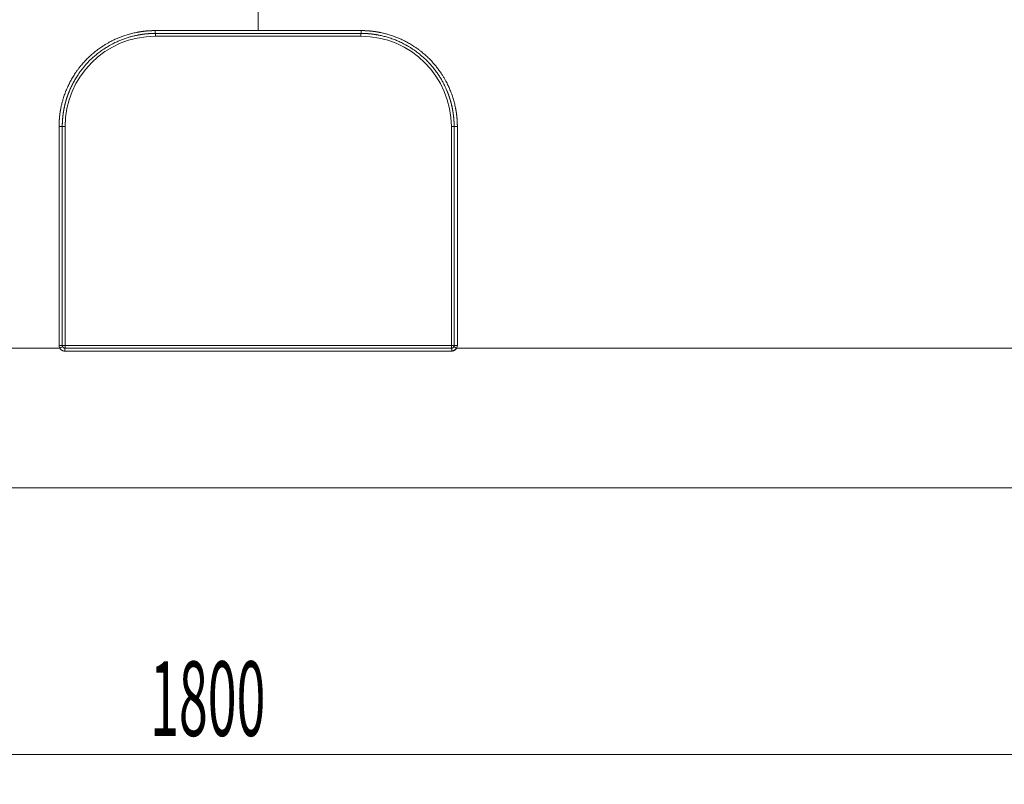
# Model space of a CAD drawing. Units: millimetres. Extents: x 0 to 594, y 0 to 420.
# Drawn here: x 408 to 441, y 252 to 278 of the extents above; entities that cross this region are included whole.
import ezdxf

# ---------------------------------------------------------------- set-up
doc = ezdxf.new("R2010")
doc.units = ezdxf.units.MM
doc.layers.add('1', color=7, linetype='Continuous', true_color=0xffffff)
doc.styles.add('Arial Unicode MS', font='Arial')
doc.dimstyles.get("Standard").update_dxf_attribs({"dimtxt": 0.18, "dimasz": 0.18, "dimexe": 0.18, "dimexo": 0.0625, "dimgap": 0.09, "dimtad": 0, "dimtih": 1, "dimtoh": 1, "dimdec": 4, "dimzin": 0, "dimdsep": 46, "dimtxsty": 'Standard', "dimcen": 0.09, "dimadec": 0, "dimazin": 0, "dimtfac": 1, "dimtdec": 4, "dimtofl": 0, "dimtmove": 0, "dimatfit": 3, "dimfxl": 1, "dimtolj": 1, "dimtzin": 0, "dimarcsym": 0})

# ---------------------------------------------------------------- blocks, each defined once
blk = doc.blocks.new('_U2')
at = {"layer": '1', "color": 1, "lineweight": 13}
for p, q in [((360.125, 289.858), (360.125, 252.241)), ((472.625, 289.858), (472.625, 252.241)), ((360.125, 253.241), (472.625, 253.241))]:
    blk.add_line(p, q, dxfattribs=at)
at = {"layer": '1', "color": 1, "lineweight": 18}
for points in [[(360.125, 253.241), (363.125, 254.045), (363.125, 252.437)], [(472.625, 253.241), (469.625, 252.437), (469.625, 254.045)]]:
    blk.add_solid(points, dxfattribs=at)
at = {"layer": '1', "color": 7, "linetype": 'Continuous', "lineweight": 13, "insert": (412.748, 253.864), "char_height": 2.5, "attachment_point": 7, "line_spacing_factor": 1.047437, "style": 'Arial Unicode MS'}
blk.add_mtext('\\fArial|b0|i0;\\W0.5108;1800', dxfattribs=at)

msp = doc.modelspace()

# ---------------------------------------------------------------- linework, layer by layer
at = {"layer": '1', "color": 7, "linetype": 'Continuous', "lineweight": 13}
for p, q in [((416.375, 277.517), (416.375, 278.248)), ((412.928, 277.329), (412.928, 277.423)), ((419.822, 277.329), (412.928, 277.329)), ((419.822, 277.329), (419.822, 277.423)), ((409.803, 274.298), (409.695, 274.298)), ((409.695, 266.959), (409.695, 274.298)), ((409.803, 274.298), (409.897, 274.298)), ((409.897, 274.298), (409.897, 266.959)), ((422.853, 266.959), (422.853, 274.298)), ((422.947, 274.298), (422.853, 274.298)), ((422.947, 274.298), (423.055, 274.298)), ((423.055, 274.298), (423.055, 266.959)), ((409.803, 266.959), (409.695, 266.959)), ((409.803, 266.959), (409.897, 266.959)), ((409.897, 266.959), (422.853, 266.959)), ((409.897, 266.865), (409.897, 266.959)), ((422.947, 266.959), (422.853, 266.959)), ((422.853, 266.865), (422.853, 266.959)), ((422.947, 266.959), (423.055, 266.959))]:
    msp.add_line(p, q, dxfattribs=at)
at = {"layer": '1', "color": 3, "linetype": 'Continuous', "lineweight": 18}
for p, q in [((409.803, 274.298), (409.803, 266.959)), ((422.947, 266.959), (422.947, 274.298))]:
    msp.add_line(p, q, dxfattribs=at)
at = {"layer": '1', "color": 7, "linetype": 'Continuous', "lineweight": 13}
for centre, start, end in [((412.928, 274.298), 90, 180), ((419.822, 274.298), 360, 90)]:
    msp.add_arc(centre, 3.031, start, end, dxfattribs=at)
msp.add_ellipse((409.735, 266.865), major_axis=(-0.0812, -0.0469), ratio=0.077541, start_param=3.141593, end_param=4.845896, dxfattribs=at)
for points, knots in [([(409.695, 274.298), (409.695, 274.3), (409.695, 274.305), (409.695, 274.311), (409.695, 274.318), (409.695, 274.325), (409.695, 274.331), (409.695, 274.338), (409.695, 274.344), (409.696, 274.351), (409.696, 274.358), (409.696, 274.364), (409.696, 274.371), (409.696, 274.377), (409.696, 274.384), (409.696, 274.391), (409.697, 274.397), (409.697, 274.404), (409.697, 274.41), (409.697, 274.417), (409.698, 274.424), (409.698, 274.43), (409.698, 274.437), (409.698, 274.443), (409.699, 274.45), (409.699, 274.456), (409.699, 274.463), (409.7, 274.47), (409.7, 274.476), (409.7, 274.483), (409.701, 274.489), (409.701, 274.496), (409.702, 274.503), (409.702, 274.509), (409.702, 274.516), (409.703, 274.522), (409.703, 274.529), (409.704, 274.535), (409.704, 274.542), (409.705, 274.549), (409.705, 274.555), (409.706, 274.562), (409.706, 274.568), (409.707, 274.575), (409.708, 274.581), (409.708, 274.588), (409.709, 274.594), (409.709, 274.601), (409.71, 274.608), (409.711, 274.614), (409.711, 274.621), (409.712, 274.627), (409.713, 274.634), (409.713, 274.64), (409.714, 274.647), (409.715, 274.653), (409.716, 274.66), (409.716, 274.667), (409.717, 274.673), (409.718, 274.68), (409.719, 274.686), (409.719, 274.693), (409.72, 274.699), (409.721, 274.706), (409.722, 274.712), (409.723, 274.719), (409.724, 274.725), (409.725, 274.732), (409.725, 274.738), (409.726, 274.745), (409.727, 274.751), (409.728, 274.758), (409.729, 274.764), (409.73, 274.771), (409.731, 274.777), (409.732, 274.784), (409.733, 274.791), (409.734, 274.797), (409.735, 274.804), (409.736, 274.81), (409.737, 274.817), (409.738, 274.823), (409.739, 274.83), (409.74, 274.836), (409.742, 274.843), (409.743, 274.849), (409.744, 274.856), (409.745, 274.862), (409.746, 274.869), (409.747, 274.875), (409.749, 274.882), (409.75, 274.888), (409.751, 274.895), (409.752, 274.901), (409.753, 274.908), (409.755, 274.914), (409.756, 274.921), (409.761, 274.946), (409.77, 274.989), (409.784, 275.051), (409.8, 275.112), (409.816, 275.173), (409.836, 275.239), (409.858, 275.31), (409.884, 275.385), (409.912, 275.459), (409.951, 275.557), (410.005, 275.678), (410.076, 275.818), (410.154, 275.955), (410.229, 276.074), (410.3, 276.175), (410.363, 276.26), (410.439, 276.356), (410.532, 276.462), (410.641, 276.577), (410.755, 276.685), (410.875, 276.788), (410.999, 276.885), (411.114, 276.965), (411.217, 277.032), (411.308, 277.086), (411.415, 277.146), (411.541, 277.209), (411.661, 277.262), (411.758, 277.301), (411.832, 277.328), (411.906, 277.354), (411.981, 277.378), (412.058, 277.4), (412.134, 277.42), (412.212, 277.438), (412.268, 277.45), (412.303, 277.457), (412.317, 277.46), (412.33, 277.462), (412.344, 277.465), (412.357, 277.467), (412.371, 277.47), (412.385, 277.472), (412.398, 277.474), (412.412, 277.477), (412.426, 277.479), (412.439, 277.481), (412.453, 277.483), (412.467, 277.485), (412.48, 277.487), (412.494, 277.489), (412.508, 277.49), (412.521, 277.492), (412.535, 277.494), (412.549, 277.495), (412.562, 277.497), (412.576, 277.498), (412.59, 277.5), (412.604, 277.501), (412.617, 277.503), (412.631, 277.504), (412.645, 277.505), (412.659, 277.506), (412.672, 277.507), (412.686, 277.508), (412.7, 277.509), (412.714, 277.51), (412.727, 277.511), (412.741, 277.512), (412.755, 277.513), (412.769, 277.513), (412.783, 277.514), (412.796, 277.514), (412.81, 277.515), (412.824, 277.515), (412.838, 277.516), (412.852, 277.516), (412.865, 277.516), (412.879, 277.517), (412.893, 277.517), (412.907, 277.517), (412.916, 277.517), (412.921, 277.517)], [0, 0, 0, 0, 0.001303, 0.002606, 0.003909, 0.005211, 0.006513, 0.007815, 0.009117, 0.010418, 0.01172, 0.013021, 0.014322, 0.015622, 0.016922, 0.018223, 0.019523, 0.020822, 0.022122, 0.023421, 0.024721, 0.02602, 0.027319, 0.028618, 0.029916, 0.031215, 0.032513, 0.033811, 0.035109, 0.036407, 0.037705, 0.039003, 0.040301, 0.041598, 0.042896, 0.044193, 0.04549, 0.046788, 0.048085, 0.049382, 0.050679, 0.051976, 0.053273, 0.05457, 0.055866, 0.057163, 0.05846, 0.059757, 0.061054, 0.06235, 0.063647, 0.064944, 0.066241, 0.067537, 0.068834, 0.070131, 0.071428, 0.072725, 0.074022, 0.075319, 0.076616, 0.077913, 0.07921, 0.080507, 0.081804, 0.083102, 0.084399, 0.085697, 0.086994, 0.088292, 0.08959, 0.090888, 0.092186, 0.093484, 0.094783, 0.096081, 0.09738, 0.098679, 0.099978, 0.101277, 0.102576, 0.103876, 0.105175, 0.106475, 0.107775, 0.109075, 0.110376, 0.111676, 0.112977, 0.114278, 0.115579, 0.116881, 0.118182, 0.119484, 0.120786, 0.122089, 0.123392, 0.124695, 0.137163, 0.149624, 0.162083, 0.174545, 0.187014, 0.202708, 0.218392, 0.234076, 0.249769, 0.280935, 0.312018, 0.343092, 0.374231, 0.395145, 0.416046, 0.436956, 0.468202, 0.499442, 0.530667, 0.561812, 0.592944, 0.624134, 0.645067, 0.665988, 0.686917, 0.718056, 0.749193, 0.764777, 0.780352, 0.795927, 0.811511, 0.827231, 0.842942, 0.858653, 0.874373, 0.877114, 0.879853, 0.882591, 0.885328, 0.888064, 0.8908, 0.893534, 0.896267, 0.899, 0.901732, 0.904463, 0.907194, 0.909924, 0.912653, 0.915382, 0.918111, 0.920839, 0.923567, 0.926294, 0.929022, 0.931749, 0.934476, 0.937202, 0.939929, 0.942656, 0.945382, 0.948109, 0.950836, 0.953563, 0.956291, 0.959018, 0.961746, 0.964475, 0.967204, 0.969933, 0.972663, 0.975393, 0.978124, 0.980856, 0.983588, 0.986321, 0.989055, 0.99179, 0.994526, 0.997262, 1, 1, 1, 1]), ([(419.822, 277.423), (419.822, 277.423), (419.823, 277.424), (419.824, 277.426), (419.824, 277.428), (419.825, 277.433), (419.826, 277.435), (419.827, 277.442), (419.827, 277.446), (419.828, 277.455), (419.828, 277.46), (419.829, 277.47), (419.829, 277.475), (419.829, 277.487), (419.829, 277.493), (419.829, 277.505), (419.83, 277.511), (419.83, 277.517)], [0, 0, 0, 0, 0.125, 0.125, 0.25, 0.25, 0.375, 0.375, 0.5, 0.5, 0.625, 0.625, 0.75, 0.75, 0.875, 0.875, 1, 1, 1, 1]), ([(419.83, 277.517), (419.832, 277.517), (419.837, 277.517), (419.844, 277.517), (419.852, 277.517), (419.859, 277.517), (419.867, 277.517), (419.874, 277.517), (419.882, 277.516), (419.889, 277.516), (419.897, 277.516), (419.904, 277.516), (419.911, 277.516), (419.919, 277.516), (419.926, 277.515), (419.934, 277.515), (419.941, 277.515), (419.949, 277.515), (419.956, 277.514), (419.964, 277.514), (419.971, 277.514), (419.978, 277.513), (419.986, 277.513), (419.993, 277.513), (420.001, 277.512), (420.008, 277.512), (420.015, 277.511), (420.023, 277.511), (420.03, 277.511), (420.038, 277.51), (420.045, 277.51), (420.053, 277.509), (420.06, 277.509), (420.067, 277.508), (420.075, 277.508), (420.082, 277.507), (420.09, 277.506), (420.097, 277.506), (420.104, 277.505), (420.112, 277.504), (420.119, 277.504), (420.127, 277.503), (420.134, 277.502), (420.141, 277.502), (420.149, 277.501), (420.156, 277.5), (420.164, 277.5), (420.171, 277.499), (420.178, 277.498), (420.186, 277.497), (420.193, 277.496), (420.2, 277.495), (420.208, 277.495), (420.215, 277.494), (420.223, 277.493), (420.23, 277.492), (420.237, 277.491), (420.245, 277.49), (420.252, 277.489), (420.259, 277.488), (420.267, 277.487), (420.274, 277.486), (420.281, 277.485), (420.289, 277.484), (420.296, 277.483), (420.304, 277.482), (420.311, 277.481), (420.318, 277.48), (420.326, 277.479), (420.333, 277.477), (420.34, 277.476), (420.348, 277.475), (420.355, 277.474), (420.362, 277.473), (420.37, 277.471), (420.377, 277.47), (420.384, 277.469), (420.392, 277.468), (420.399, 277.466), (420.406, 277.465), (420.414, 277.464), (420.421, 277.462), (420.428, 277.461), (420.436, 277.459), (420.443, 277.458), (420.45, 277.457), (420.476, 277.452), (420.519, 277.443), (420.581, 277.428), (420.642, 277.413), (420.703, 277.397), (420.769, 277.378), (420.839, 277.355), (420.915, 277.33), (420.989, 277.302), (421.087, 277.263), (421.207, 277.21), (421.348, 277.139), (421.485, 277.062), (421.604, 276.987), (421.705, 276.918), (421.79, 276.855), (421.886, 276.779), (421.993, 276.687), (422.1, 276.586), (422.195, 276.487), (422.279, 276.393), (422.359, 276.296), (422.436, 276.196), (422.504, 276.098), (422.566, 276.004), (422.621, 275.913), (422.681, 275.805), (422.744, 275.68), (422.798, 275.56), (422.837, 275.463), (422.865, 275.389), (422.891, 275.314), (422.915, 275.239), (422.937, 275.163), (422.957, 275.086), (422.976, 275.009), (422.988, 274.952), (422.995, 274.917), (422.998, 274.904), (423, 274.89), (423.003, 274.876), (423.005, 274.863), (423.008, 274.849), (423.01, 274.835), (423.012, 274.822), (423.014, 274.808), (423.017, 274.794), (423.019, 274.781), (423.021, 274.767), (423.023, 274.753), (423.025, 274.74), (423.027, 274.726), (423.028, 274.712), (423.03, 274.699), (423.032, 274.685), (423.034, 274.671), (423.035, 274.657), (423.037, 274.644), (423.038, 274.63), (423.039, 274.616), (423.041, 274.602), (423.042, 274.589), (423.043, 274.575), (423.044, 274.561), (423.046, 274.547), (423.047, 274.533), (423.048, 274.52), (423.049, 274.506), (423.049, 274.492), (423.05, 274.478), (423.051, 274.464), (423.052, 274.451), (423.052, 274.437), (423.053, 274.423), (423.053, 274.409), (423.054, 274.395), (423.054, 274.381), (423.054, 274.367), (423.055, 274.354), (423.055, 274.34), (423.055, 274.326), (423.055, 274.312), (423.055, 274.303), (423.055, 274.298)], [0, 0, 0, 0, 0.001474, 0.002947, 0.00442, 0.005893, 0.007365, 0.008837, 0.010309, 0.011781, 0.013252, 0.014724, 0.016195, 0.017665, 0.019136, 0.020606, 0.022076, 0.023546, 0.025016, 0.026486, 0.027955, 0.029425, 0.030894, 0.032363, 0.033832, 0.035301, 0.036769, 0.038238, 0.039706, 0.041175, 0.042643, 0.044111, 0.045579, 0.047048, 0.048516, 0.049984, 0.051451, 0.052919, 0.054387, 0.055855, 0.057323, 0.058791, 0.060259, 0.061726, 0.063194, 0.064662, 0.06613, 0.067598, 0.069066, 0.070534, 0.072002, 0.073471, 0.074939, 0.076407, 0.077876, 0.079344, 0.080813, 0.082282, 0.083751, 0.08522, 0.086689, 0.088158, 0.089628, 0.091098, 0.092568, 0.094038, 0.095508, 0.096978, 0.098449, 0.09992, 0.101391, 0.102862, 0.104334, 0.105805, 0.107277, 0.108749, 0.110222, 0.111695, 0.113168, 0.114641, 0.116115, 0.117589, 0.119063, 0.120538, 0.122012, 0.123488, 0.124963, 0.137444, 0.149922, 0.162401, 0.174886, 0.187381, 0.203094, 0.218803, 0.234518, 0.250247, 0.281409, 0.312518, 0.343643, 0.374851, 0.395748, 0.416645, 0.437563, 0.468834, 0.500129, 0.525055, 0.549937, 0.57481, 0.599711, 0.624677, 0.645595, 0.666512, 0.687447, 0.718555, 0.749679, 0.765221, 0.780756, 0.796295, 0.811848, 0.82752, 0.843185, 0.858854, 0.874535, 0.877271, 0.880005, 0.882739, 0.885471, 0.888202, 0.890933, 0.893662, 0.896391, 0.899119, 0.901846, 0.904573, 0.907299, 0.910025, 0.91275, 0.915474, 0.918198, 0.920922, 0.923646, 0.926369, 0.929092, 0.931815, 0.934538, 0.937261, 0.939984, 0.942707, 0.94543, 0.948154, 0.950877, 0.953601, 0.956325, 0.95905, 0.961775, 0.9645, 0.967226, 0.969953, 0.97268, 0.975408, 0.978137, 0.980866, 0.983597, 0.986328, 0.98906, 0.991794, 0.994528, 0.997263, 1, 1, 1, 1]), ([(409.883, 266.77), (409.883, 266.775), (409.883, 266.781), (409.883, 266.793), (409.884, 266.799), (409.884, 266.811), (409.885, 266.816), (409.886, 266.827), (409.886, 266.833), (409.888, 266.842), (409.888, 266.846), (409.89, 266.853), (409.891, 266.856), (409.893, 266.861), (409.894, 266.863), (409.895, 266.865), (409.896, 266.865), (409.897, 266.865)], [0, 0, 0, 0, 0.125, 0.125, 0.25, 0.25, 0.375, 0.375, 0.5, 0.5, 0.625, 0.625, 0.75, 0.75, 0.875, 0.875, 1, 1, 1, 1]), ([(423.03, 266.865), (423.03, 266.865), (423.029, 266.864), (423.028, 266.862), (423.027, 266.861), (423.027, 266.859), (423.026, 266.858), (423.025, 266.857), (423.024, 266.855), (423.023, 266.854), (423.022, 266.852), (423.021, 266.851), (423.02, 266.849), (423.019, 266.848), (423.018, 266.847), (423.017, 266.845), (423.016, 266.844), (423.015, 266.843), (423.014, 266.841), (423.013, 266.84), (423.012, 266.839), (423.011, 266.837), (423.01, 266.836), (423.008, 266.835), (423.007, 266.833), (423.006, 266.832), (423.005, 266.831), (423.004, 266.83), (423.003, 266.828), (423.001, 266.827), (422.998, 266.823), (422.991, 266.817), (422.982, 266.809), (422.972, 266.802), (422.961, 266.795), (422.951, 266.789), (422.939, 266.784), (422.928, 266.78), (422.919, 266.777), (422.913, 266.775), (422.91, 266.775), (422.906, 266.774), (422.903, 266.773), (422.9, 266.773), (422.897, 266.772), (422.893, 266.772), (422.89, 266.771), (422.887, 266.771), (422.884, 266.77), (422.88, 266.77), (422.877, 266.77), (422.874, 266.77), (422.871, 266.77), (422.868, 266.77), (422.867, 266.77)], [0, 0, 0, 0, 0.008668, 0.017326, 0.025975, 0.034616, 0.04325, 0.051877, 0.060497, 0.069113, 0.077723, 0.086329, 0.094932, 0.103532, 0.112129, 0.120726, 0.129322, 0.137917, 0.146513, 0.155111, 0.163711, 0.172313, 0.180919, 0.189528, 0.198143, 0.206763, 0.215389, 0.224021, 0.232662, 0.24131, 0.249967, 0.312669, 0.375102, 0.43753, 0.50022, 0.562877, 0.625277, 0.68769, 0.75039, 0.7671, 0.783779, 0.80043, 0.817059, 0.833671, 0.850271, 0.866865, 0.883458, 0.900054, 0.916659, 0.933278, 0.949917, 0.96658, 0.983273, 1, 1, 1, 1]), ([(422.867, 266.77), (422.136, 266.77), (421.404, 266.77), (419.206, 266.77), (417.74, 266.77), (414.81, 266.77), (413.347, 266.77), (411.218, 266.77), (410.55, 266.77), (409.883, 266.77)], [0, 0, 0, 0, 0.168651, 0.168651, 0.506924, 0.506924, 0.845197, 0.845197, 1, 1, 1, 1])]:
    msp.add_open_spline(points, degree=3, knots=knots, dxfattribs=at)
for points, weights, degree in [([(412.928, 277.423), (412.921, 277.423), (412.921, 277.517)], [1, 0.707106781187, 1], 2), ([(412.921, 277.517), (414.082, 277.517), (415.234, 277.517), (416.375, 277.517)], [0.942142525461, 0.96083561455, 0.980121439396, 1], 3), ([(416.375, 277.517), (417.516, 277.517), (418.668, 277.517), (419.83, 277.517)], [1, 0.980121439543, 0.960835614835, 0.942142525876], 3), ([(366.098, 266.865), (375.547, 266.865), (392.438, 266.865), (409.72, 266.865)], [0.52803350469, 0.579427032945, 0.70148497087, 0.894207318466], 3), ([(423.03, 266.865), (440.312, 266.865), (457.204, 266.865), (466.652, 266.865)], [0.894207318215, 0.701485074467, 0.57942716428, 0.528033587654], 3)]:
    msp.add_rational_spline(points, weights, degree=degree, dxfattribs=at)
at = {"layer": '1', "color": 3, "linetype": 'Continuous', "lineweight": 18}
for points, knots in [([(412.928, 277.423), (412.926, 277.423), (412.921, 277.423), (412.915, 277.423), (412.908, 277.423), (412.901, 277.423), (412.894, 277.423), (412.887, 277.423), (412.88, 277.423), (412.873, 277.423), (412.866, 277.422), (412.859, 277.422), (412.852, 277.422), (412.845, 277.422), (412.839, 277.422), (412.832, 277.422), (412.825, 277.421), (412.818, 277.421), (412.811, 277.421), (412.804, 277.421), (412.797, 277.42), (412.79, 277.42), (412.783, 277.42), (412.775, 277.419), (412.768, 277.419), (412.761, 277.419), (412.754, 277.418), (412.747, 277.418), (412.74, 277.417), (412.733, 277.417), (412.726, 277.416), (412.719, 277.416), (412.712, 277.416), (412.705, 277.415), (412.697, 277.415), (412.69, 277.414), (412.683, 277.413), (412.676, 277.413), (412.669, 277.412), (412.662, 277.412), (412.655, 277.411), (412.647, 277.41), (412.64, 277.41), (412.633, 277.409), (412.626, 277.408), (412.619, 277.408), (412.611, 277.407), (412.604, 277.406), (412.597, 277.405), (412.59, 277.405), (412.582, 277.404), (412.575, 277.403), (412.568, 277.402), (412.561, 277.401), (412.553, 277.4), (412.546, 277.4), (412.539, 277.399), (412.531, 277.398), (412.524, 277.397), (412.517, 277.396), (412.509, 277.395), (412.502, 277.394), (412.495, 277.393), (412.487, 277.392), (412.48, 277.391), (412.473, 277.39), (412.465, 277.389), (412.458, 277.387), (412.451, 277.386), (412.443, 277.385), (412.436, 277.384), (412.428, 277.383), (412.421, 277.382), (412.414, 277.38), (412.406, 277.379), (412.399, 277.378), (412.391, 277.377), (412.384, 277.375), (412.376, 277.374), (412.369, 277.373), (412.362, 277.371), (412.354, 277.37), (412.347, 277.368), (412.339, 277.367), (412.332, 277.366), (412.324, 277.364), (412.283, 277.356), (412.207, 277.339), (412.095, 277.311), (411.977, 277.276), (411.855, 277.234), (411.753, 277.194), (411.67, 277.159), (411.605, 277.129), (411.532, 277.094), (411.449, 277.051), (411.365, 277.004), (411.289, 276.959), (411.234, 276.924), (411.179, 276.888), (411.12, 276.847), (411.051, 276.796), (410.986, 276.746), (410.925, 276.697), (410.869, 276.649), (410.816, 276.601), (410.767, 276.555), (410.704, 276.494), (410.63, 276.417), (410.546, 276.321), (410.468, 276.226), (410.397, 276.131), (410.322, 276.024), (410.246, 275.904), (410.17, 275.769), (410.102, 275.634), (410.059, 275.538), (410.037, 275.483), (410.031, 275.47), (410.026, 275.456), (410.02, 275.442), (410.015, 275.428), (410.009, 275.414), (410.004, 275.4), (409.999, 275.386), (409.994, 275.372), (409.989, 275.358), (409.984, 275.344), (409.979, 275.33), (409.974, 275.316), (409.969, 275.302), (409.964, 275.288), (409.96, 275.274), (409.955, 275.26), (409.951, 275.246), (409.946, 275.232), (409.942, 275.218), (409.938, 275.204), (409.933, 275.19), (409.929, 275.176), (409.925, 275.162), (409.921, 275.148), (409.917, 275.133), (409.913, 275.119), (409.909, 275.105), (409.906, 275.091), (409.902, 275.077), (409.898, 275.063), (409.895, 275.049), (409.891, 275.034), (409.888, 275.02), (409.885, 275.006), (409.881, 274.992), (409.878, 274.978), (409.875, 274.963), (409.872, 274.949), (409.869, 274.935), (409.866, 274.921), (409.863, 274.907), (409.86, 274.892), (409.858, 274.878), (409.855, 274.864), (409.852, 274.85), (409.85, 274.836), (409.847, 274.821), (409.845, 274.807), (409.843, 274.793), (409.841, 274.779), (409.838, 274.765), (409.836, 274.75), (409.834, 274.736), (409.832, 274.722), (409.83, 274.708), (409.828, 274.693), (409.827, 274.679), (409.825, 274.665), (409.823, 274.651), (409.822, 274.637), (409.82, 274.623), (409.819, 274.608), (409.817, 274.594), (409.816, 274.58), (409.815, 274.566), (409.814, 274.552), (409.813, 274.537), (409.811, 274.523), (409.81, 274.509), (409.81, 274.495), (409.809, 274.481), (409.808, 274.467), (409.807, 274.453), (409.806, 274.439), (409.806, 274.425), (409.805, 274.41), (409.805, 274.396), (409.804, 274.382), (409.804, 274.368), (409.804, 274.354), (409.804, 274.34), (409.803, 274.326), (409.803, 274.312), (409.803, 274.303), (409.803, 274.298)], [0, 0, 0, 0, 0.001396, 0.002795, 0.004195, 0.005597, 0.007001, 0.008406, 0.009814, 0.011224, 0.012635, 0.014049, 0.015464, 0.016882, 0.018301, 0.019722, 0.021145, 0.02257, 0.023997, 0.025425, 0.026856, 0.028288, 0.029723, 0.031159, 0.032597, 0.034038, 0.03548, 0.036924, 0.038369, 0.039817, 0.041267, 0.042719, 0.044172, 0.045627, 0.047085, 0.048544, 0.050005, 0.051468, 0.052933, 0.0544, 0.055869, 0.057339, 0.058812, 0.060286, 0.061763, 0.063241, 0.064721, 0.066203, 0.067687, 0.069173, 0.070661, 0.072151, 0.073642, 0.075136, 0.076631, 0.078129, 0.079628, 0.081129, 0.082632, 0.084137, 0.085644, 0.087153, 0.088663, 0.090176, 0.091691, 0.093207, 0.094725, 0.096246, 0.097768, 0.099292, 0.100818, 0.102346, 0.103875, 0.105407, 0.106941, 0.108476, 0.110013, 0.111553, 0.113094, 0.114637, 0.116182, 0.117729, 0.119278, 0.120829, 0.122381, 0.123936, 0.125492, 0.147824, 0.171497, 0.196509, 0.222863, 0.250556, 0.263489, 0.278172, 0.294607, 0.312793, 0.335528, 0.353565, 0.366904, 0.375544, 0.393726, 0.411165, 0.427863, 0.443818, 0.459031, 0.473502, 0.487231, 0.500218, 0.526992, 0.552903, 0.57795, 0.602134, 0.625455, 0.65772, 0.68923, 0.719986, 0.749988, 0.753028, 0.756066, 0.759102, 0.762135, 0.765165, 0.768193, 0.771219, 0.774243, 0.777264, 0.780283, 0.783299, 0.786313, 0.789324, 0.792334, 0.79534, 0.798345, 0.801347, 0.804347, 0.807344, 0.810339, 0.813331, 0.816322, 0.81931, 0.822295, 0.825278, 0.828259, 0.831237, 0.834213, 0.837187, 0.840159, 0.843128, 0.846094, 0.849058, 0.85202, 0.85498, 0.857937, 0.860892, 0.863845, 0.866795, 0.869743, 0.872689, 0.875632, 0.878573, 0.881511, 0.884447, 0.887381, 0.890313, 0.893242, 0.896169, 0.899094, 0.902016, 0.904936, 0.907853, 0.910769, 0.913682, 0.916592, 0.919501, 0.922407, 0.92531, 0.928212, 0.931111, 0.934008, 0.936902, 0.939794, 0.942684, 0.945572, 0.948457, 0.95134, 0.954221, 0.957099, 0.959975, 0.962849, 0.96572, 0.968589, 0.971456, 0.974321, 0.977183, 0.980043, 0.982901, 0.985757, 0.98861, 0.991461, 0.994309, 0.997156, 1, 1, 1, 1]), ([(422.947, 274.298), (422.947, 274.3), (422.947, 274.305), (422.947, 274.312), (422.947, 274.318), (422.947, 274.325), (422.947, 274.332), (422.947, 274.339), (422.947, 274.345), (422.947, 274.352), (422.946, 274.359), (422.946, 274.366), (422.946, 274.372), (422.946, 274.379), (422.946, 274.386), (422.946, 274.393), (422.945, 274.399), (422.945, 274.406), (422.945, 274.413), (422.945, 274.42), (422.944, 274.427), (422.944, 274.433), (422.944, 274.44), (422.943, 274.447), (422.943, 274.454), (422.943, 274.46), (422.942, 274.467), (422.942, 274.474), (422.942, 274.481), (422.941, 274.488), (422.941, 274.494), (422.94, 274.501), (422.94, 274.508), (422.939, 274.515), (422.939, 274.522), (422.939, 274.528), (422.938, 274.535), (422.937, 274.542), (422.937, 274.549), (422.936, 274.556), (422.936, 274.563), (422.935, 274.569), (422.935, 274.576), (422.934, 274.583), (422.933, 274.59), (422.933, 274.597), (422.932, 274.603), (422.931, 274.61), (422.931, 274.617), (422.93, 274.624), (422.929, 274.631), (422.929, 274.638), (422.928, 274.644), (422.927, 274.651), (422.926, 274.658), (422.925, 274.665), (422.925, 274.672), (422.924, 274.679), (422.923, 274.685), (422.922, 274.692), (422.921, 274.699), (422.92, 274.706), (422.919, 274.713), (422.918, 274.72), (422.918, 274.726), (422.917, 274.733), (422.916, 274.74), (422.915, 274.747), (422.914, 274.754), (422.913, 274.761), (422.912, 274.767), (422.911, 274.774), (422.909, 274.781), (422.908, 274.788), (422.907, 274.795), (422.906, 274.802), (422.905, 274.808), (422.904, 274.815), (422.903, 274.822), (422.902, 274.829), (422.9, 274.836), (422.899, 274.843), (422.898, 274.849), (422.897, 274.856), (422.895, 274.863), (422.894, 274.87), (422.893, 274.877), (422.892, 274.884), (422.89, 274.891), (422.889, 274.897), (422.888, 274.904), (422.886, 274.911), (422.885, 274.918), (422.884, 274.925), (422.882, 274.932), (422.881, 274.938), (422.879, 274.945), (422.878, 274.952), (422.876, 274.959), (422.875, 274.966), (422.873, 274.973), (422.872, 274.979), (422.87, 274.986), (422.869, 274.993), (422.867, 275), (422.866, 275.007), (422.864, 275.014), (422.862, 275.02), (422.861, 275.027), (422.859, 275.034), (422.857, 275.041), (422.856, 275.048), (422.854, 275.054), (422.852, 275.061), (422.851, 275.068), (422.849, 275.075), (422.847, 275.082), (422.845, 275.089), (422.844, 275.095), (422.842, 275.102), (422.84, 275.109), (422.838, 275.116), (422.836, 275.123), (422.834, 275.129), (422.833, 275.136), (422.831, 275.143), (422.829, 275.15), (422.827, 275.157), (422.825, 275.163), (422.823, 275.17), (422.821, 275.177), (422.819, 275.184), (422.817, 275.19), (422.815, 275.197), (422.813, 275.204), (422.811, 275.211), (422.809, 275.218), (422.807, 275.224), (422.804, 275.231), (422.802, 275.238), (422.8, 275.245), (422.798, 275.251), (422.796, 275.258), (422.794, 275.265), (422.791, 275.272), (422.789, 275.278), (422.787, 275.285), (422.785, 275.292), (422.782, 275.299), (422.78, 275.305), (422.778, 275.312), (422.776, 275.319), (422.773, 275.326), (422.771, 275.332), (422.768, 275.339), (422.766, 275.346), (422.764, 275.353), (422.761, 275.359), (422.759, 275.366), (422.756, 275.373), (422.754, 275.379), (422.751, 275.386), (422.749, 275.393), (422.746, 275.4), (422.744, 275.406), (422.741, 275.413), (422.739, 275.42), (422.736, 275.426), (422.734, 275.433), (422.731, 275.44), (422.728, 275.446), (422.726, 275.453), (422.723, 275.46), (422.72, 275.466), (422.718, 275.473), (422.715, 275.48), (422.712, 275.486), (422.71, 275.493), (422.693, 275.534), (422.66, 275.609), (422.607, 275.717), (422.549, 275.826), (422.486, 275.934), (422.414, 276.045), (422.334, 276.159), (422.242, 276.278), (422.14, 276.396), (422.037, 276.505), (421.931, 276.606), (421.821, 276.702), (421.694, 276.802), (421.586, 276.878), (421.492, 276.94), (421.405, 276.993), (421.308, 277.048), (421.216, 277.095), (421.143, 277.13), (421.078, 277.16), (420.984, 277.2), (420.863, 277.246), (420.712, 277.295), (420.569, 277.334), (420.471, 277.355), (420.417, 277.366), (420.403, 277.369), (420.389, 277.371), (420.376, 277.374), (420.362, 277.376), (420.348, 277.378), (420.335, 277.381), (420.321, 277.383), (420.307, 277.385), (420.294, 277.387), (420.28, 277.389), (420.267, 277.391), (420.253, 277.393), (420.24, 277.395), (420.226, 277.397), (420.213, 277.399), (420.199, 277.4), (420.186, 277.402), (420.173, 277.403), (420.159, 277.405), (420.146, 277.406), (420.133, 277.408), (420.12, 277.409), (420.106, 277.41), (420.093, 277.411), (420.08, 277.412), (420.067, 277.413), (420.054, 277.414), (420.04, 277.415), (420.027, 277.416), (420.014, 277.417), (420.001, 277.418), (419.988, 277.419), (419.975, 277.419), (419.962, 277.42), (419.949, 277.42), (419.937, 277.421), (419.924, 277.421), (419.911, 277.422), (419.898, 277.422), (419.885, 277.422), (419.873, 277.423), (419.86, 277.423), (419.847, 277.423), (419.835, 277.423), (419.826, 277.423), (419.822, 277.423)], [0, 0, 0, 0, 0.001368, 0.002737, 0.004107, 0.005477, 0.006847, 0.008218, 0.00959, 0.010962, 0.012334, 0.013707, 0.015081, 0.016455, 0.01783, 0.019205, 0.020581, 0.021957, 0.023334, 0.024711, 0.026089, 0.027468, 0.028847, 0.030226, 0.031606, 0.032987, 0.034368, 0.035749, 0.037131, 0.038514, 0.039897, 0.041281, 0.042665, 0.04405, 0.045435, 0.046821, 0.048208, 0.049594, 0.050982, 0.05237, 0.053758, 0.055148, 0.056537, 0.057927, 0.059318, 0.060709, 0.062101, 0.063493, 0.064886, 0.066279, 0.067673, 0.069068, 0.070462, 0.071858, 0.073254, 0.074651, 0.076048, 0.077445, 0.078843, 0.080242, 0.081641, 0.083041, 0.084441, 0.085842, 0.087244, 0.088646, 0.090048, 0.091451, 0.092855, 0.094259, 0.095663, 0.097069, 0.098474, 0.099881, 0.101287, 0.102695, 0.104102, 0.105511, 0.10692, 0.108329, 0.109739, 0.11115, 0.112561, 0.113973, 0.115385, 0.116798, 0.118211, 0.119625, 0.121039, 0.122454, 0.123869, 0.125285, 0.126702, 0.128119, 0.129536, 0.130955, 0.132373, 0.133793, 0.135212, 0.136633, 0.138054, 0.139475, 0.140897, 0.142319, 0.143742, 0.145166, 0.14659, 0.148015, 0.14944, 0.150866, 0.152292, 0.153719, 0.155146, 0.156574, 0.158003, 0.159432, 0.160862, 0.162292, 0.163722, 0.165154, 0.166585, 0.168018, 0.169451, 0.170884, 0.172318, 0.173752, 0.175187, 0.176623, 0.178059, 0.179496, 0.180933, 0.182371, 0.183809, 0.185248, 0.186688, 0.188128, 0.189568, 0.191009, 0.192451, 0.193893, 0.195336, 0.196779, 0.198223, 0.199668, 0.201112, 0.202558, 0.204004, 0.205451, 0.206898, 0.208345, 0.209794, 0.211243, 0.212692, 0.214142, 0.215592, 0.217043, 0.218495, 0.219947, 0.2214, 0.222853, 0.224307, 0.225761, 0.227216, 0.228671, 0.230127, 0.231584, 0.233041, 0.234499, 0.235957, 0.237416, 0.238875, 0.240335, 0.241795, 0.243256, 0.244718, 0.24618, 0.247642, 0.249106, 0.250569, 0.274608, 0.299134, 0.32415, 0.349654, 0.375649, 0.404782, 0.435254, 0.467066, 0.500218, 0.527007, 0.556811, 0.589631, 0.625466, 0.63792, 0.658658, 0.68768, 0.705918, 0.722384, 0.73708, 0.750004, 0.784424, 0.816758, 0.847006, 0.875168, 0.878026, 0.880878, 0.883723, 0.886563, 0.889395, 0.892221, 0.895041, 0.897855, 0.900661, 0.903462, 0.906256, 0.909044, 0.911825, 0.9146, 0.917368, 0.92013, 0.922885, 0.925634, 0.928377, 0.931113, 0.933843, 0.936567, 0.939283, 0.941994, 0.944698, 0.947396, 0.950087, 0.952772, 0.95545, 0.958122, 0.960788, 0.963447, 0.966099, 0.968746, 0.971386, 0.974019, 0.976646, 0.979267, 0.981881, 0.984488, 0.98709, 0.989685, 0.992273, 0.994855, 0.997431, 1, 1, 1, 1]), ([(409.72, 266.865), (409.712, 266.88), (409.706, 266.895), (409.697, 266.927), (409.695, 266.943), (409.695, 266.959)], [0, 0, 0, 0, 0.5, 0.5, 1, 1, 1, 1]), ([(409.883, 266.77), (409.866, 266.77), (409.85, 266.772), (409.826, 266.778), (409.819, 266.781), (409.803, 266.788), (409.796, 266.791), (409.775, 266.804), (409.762, 266.814), (409.738, 266.838), (409.729, 266.851), (409.72, 266.865)], [0, 0, 0, 0, 0.25, 0.25, 0.375, 0.375, 0.5, 0.5, 0.75, 0.75, 1, 1, 1, 1]), ([(409.816, 266.912), (409.812, 266.919), (409.809, 266.927), (409.804, 266.943), (409.803, 266.951), (409.803, 266.959)], [0, 0, 0, 0, 0.5, 0.5, 1, 1, 1, 1]), ([(409.816, 266.912), (409.816, 266.912), (409.816, 266.911), (409.817, 266.91), (409.818, 266.909), (409.818, 266.908), (409.819, 266.907), (409.82, 266.906), (409.82, 266.905), (409.821, 266.904), (409.822, 266.903), (409.823, 266.902), (409.823, 266.901), (409.824, 266.9), (409.825, 266.899), (409.826, 266.899), (409.826, 266.898), (409.827, 266.897), (409.828, 266.896), (409.829, 266.895), (409.83, 266.894), (409.831, 266.893), (409.831, 266.892), (409.832, 266.891), (409.833, 266.891), (409.834, 266.89), (409.835, 266.889), (409.836, 266.888), (409.837, 266.887), (409.838, 266.886), (409.839, 266.886), (409.84, 266.885), (409.841, 266.884), (409.842, 266.883), (409.843, 266.883), (409.844, 266.882), (409.845, 266.881), (409.846, 266.88), (409.847, 266.88), (409.848, 266.879), (409.849, 266.878), (409.851, 266.878), (409.852, 266.877), (409.853, 266.876), (409.855, 266.875), (409.857, 266.875), (409.858, 266.874), (409.86, 266.873), (409.862, 266.872), (409.863, 266.872), (409.865, 266.871), (409.867, 266.87), (409.869, 266.87), (409.871, 266.869), (409.873, 266.869), (409.875, 266.868), (409.877, 266.868), (409.879, 266.867), (409.881, 266.867), (409.883, 266.866), (409.885, 266.866), (409.888, 266.866), (409.89, 266.866), (409.892, 266.866), (409.895, 266.865), (409.896, 266.865), (409.897, 266.865)], [0, 0, 0, 0, 0.011814, 0.023663, 0.035546, 0.047464, 0.059417, 0.071404, 0.083426, 0.095483, 0.107575, 0.119701, 0.131863, 0.144061, 0.156293, 0.168561, 0.180864, 0.193202, 0.205577, 0.217986, 0.230432, 0.242913, 0.25543, 0.267982, 0.280571, 0.293196, 0.305856, 0.318553, 0.331286, 0.344056, 0.356861, 0.369703, 0.382582, 0.395497, 0.408448, 0.421437, 0.434461, 0.447523, 0.460621, 0.473757, 0.486929, 0.500138, 0.516805, 0.533832, 0.551221, 0.568971, 0.587083, 0.605556, 0.624391, 0.643588, 0.663146, 0.683067, 0.703349, 0.723994, 0.745001, 0.76637, 0.788101, 0.810195, 0.832652, 0.855471, 0.878652, 0.902196, 0.926103, 0.950373, 0.975005, 1, 1, 1, 1]), ([(409.897, 266.865), (410.971, 266.865), (412.047, 266.865), (414.207, 266.865), (415.289, 266.865), (417.461, 266.865), (418.544, 266.865), (420.703, 266.865), (421.78, 266.865), (422.853, 266.865)], [0, 0, 0, 0, 0.25, 0.25, 0.5, 0.5, 0.75, 0.75, 1, 1, 1, 1]), ([(422.934, 266.912), (422.934, 266.912), (422.934, 266.911), (422.933, 266.91), (422.933, 266.909), (422.932, 266.908), (422.931, 266.907), (422.931, 266.906), (422.93, 266.905), (422.929, 266.904), (422.929, 266.903), (422.928, 266.902), (422.927, 266.901), (422.926, 266.9), (422.926, 266.899), (422.925, 266.899), (422.924, 266.898), (422.923, 266.897), (422.922, 266.896), (422.921, 266.895), (422.921, 266.894), (422.92, 266.893), (422.919, 266.892), (422.918, 266.891), (422.917, 266.89), (422.916, 266.89), (422.915, 266.889), (422.914, 266.888), (422.913, 266.887), (422.912, 266.886), (422.911, 266.886), (422.91, 266.885), (422.909, 266.884), (422.908, 266.883), (422.907, 266.882), (422.906, 266.882), (422.905, 266.881), (422.904, 266.88), (422.903, 266.88), (422.902, 266.879), (422.901, 266.878), (422.899, 266.878), (422.898, 266.877), (422.897, 266.876), (422.896, 266.876), (422.895, 266.875), (422.894, 266.874), (422.892, 266.874), (422.891, 266.873), (422.89, 266.873), (422.889, 266.872), (422.887, 266.872), (422.886, 266.871), (422.885, 266.871), (422.884, 266.87), (422.882, 266.87), (422.881, 266.87), (422.88, 266.869), (422.878, 266.869), (422.877, 266.868), (422.876, 266.868), (422.874, 266.868), (422.873, 266.867), (422.872, 266.867), (422.87, 266.867), (422.869, 266.867), (422.867, 266.866), (422.866, 266.866), (422.865, 266.866), (422.863, 266.866), (422.862, 266.866), (422.86, 266.866), (422.859, 266.866), (422.858, 266.866), (422.856, 266.865), (422.855, 266.865), (422.854, 266.865), (422.853, 266.865)], [0, 0, 0, 0, 0.0118, 0.023641, 0.035524, 0.047448, 0.059414, 0.07142, 0.083468, 0.095558, 0.107688, 0.11986, 0.132073, 0.144328, 0.156624, 0.168961, 0.181339, 0.193759, 0.206219, 0.218722, 0.231265, 0.24385, 0.256475, 0.269143, 0.281851, 0.294601, 0.307392, 0.320224, 0.333098, 0.346012, 0.358969, 0.371966, 0.385005, 0.398085, 0.411206, 0.424369, 0.437573, 0.450819, 0.464106, 0.477434, 0.490804, 0.504215, 0.517668, 0.531163, 0.544698, 0.558276, 0.571895, 0.585555, 0.599258, 0.613001, 0.626787, 0.640614, 0.654483, 0.668394, 0.682347, 0.696342, 0.710379, 0.724457, 0.738578, 0.75274, 0.766945, 0.781192, 0.795482, 0.809813, 0.824187, 0.838603, 0.853062, 0.867563, 0.882107, 0.896694, 0.911323, 0.925995, 0.94071, 0.955468, 0.970269, 0.985113, 1, 1, 1, 1]), ([(422.867, 266.77), (422.867, 266.776), (422.867, 266.782), (422.867, 266.794), (422.867, 266.8), (422.866, 266.812), (422.866, 266.817), (422.865, 266.828), (422.864, 266.833), (422.863, 266.842), (422.862, 266.846), (422.86, 266.853), (422.86, 266.856), (422.858, 266.86), (422.857, 266.862), (422.855, 266.865), (422.854, 266.865), (422.853, 266.865)], [0, 0, 0, 0, 0.125, 0.125, 0.25, 0.25, 0.375, 0.375, 0.5, 0.5, 0.625, 0.625, 0.75, 0.75, 0.875, 0.875, 1, 1, 1, 1]), ([(423.02, 266.865), (423.016, 266.858), (423.012, 266.851), (423.002, 266.838), (422.996, 266.832), (422.985, 266.821), (422.979, 266.815), (422.966, 266.805), (422.959, 266.8), (422.945, 266.792), (422.937, 266.789), (422.922, 266.782), (422.914, 266.78), (422.899, 266.775), (422.891, 266.774), (422.874, 266.772), (422.866, 266.771), (422.858, 266.771)], [0, 0, 0, 0, 0.125, 0.125, 0.25, 0.25, 0.375, 0.375, 0.5, 0.5, 0.625, 0.625, 0.75, 0.75, 0.875, 0.875, 1, 1, 1, 1]), ([(422.934, 266.912), (422.935, 266.913), (422.935, 266.913), (422.936, 266.914), (422.936, 266.915), (422.937, 266.916), (422.937, 266.917), (422.938, 266.918), (422.938, 266.919), (422.938, 266.92), (422.939, 266.921), (422.939, 266.922), (422.94, 266.923), (422.94, 266.924), (422.941, 266.925), (422.941, 266.926), (422.941, 266.927), (422.942, 266.928), (422.942, 266.929), (422.942, 266.93), (422.943, 266.931), (422.943, 266.932), (422.943, 266.933), (422.944, 266.934), (422.944, 266.935), (422.944, 266.936), (422.944, 266.937), (422.945, 266.938), (422.945, 266.939), (422.945, 266.94), (422.945, 266.941), (422.946, 266.942), (422.946, 266.943), (422.946, 266.945), (422.946, 266.946), (422.946, 266.947), (422.946, 266.948), (422.946, 266.949), (422.947, 266.95), (422.947, 266.951), (422.947, 266.952), (422.947, 266.953), (422.947, 266.954), (422.947, 266.955), (422.947, 266.956), (422.947, 266.957), (422.947, 266.958), (422.947, 266.959), (422.947, 266.959)], [0, 0, 0, 0, 0.022449, 0.044864, 0.067243, 0.089588, 0.111899, 0.134175, 0.156418, 0.178627, 0.200802, 0.222945, 0.245054, 0.267131, 0.289175, 0.311187, 0.333167, 0.355116, 0.377032, 0.398918, 0.420772, 0.442596, 0.464389, 0.486151, 0.507884, 0.529586, 0.55126, 0.572903, 0.594518, 0.616104, 0.637661, 0.659189, 0.68069, 0.702163, 0.723608, 0.745026, 0.766416, 0.78778, 0.809118, 0.830429, 0.851714, 0.872973, 0.894206, 0.915414, 0.936598, 0.957756, 0.97889, 1, 1, 1, 1]), ([(423.03, 266.865), (423.03, 266.866), (423.029, 266.866), (423.028, 266.867), (423.027, 266.867), (423.026, 266.868), (423.025, 266.868), (423.024, 266.869), (423.023, 266.87), (423.022, 266.87), (423.021, 266.871), (423.02, 266.871), (423.019, 266.872), (423.018, 266.873), (423.017, 266.873), (423.016, 266.874), (423.015, 266.874), (423.014, 266.875), (423.013, 266.875), (423.012, 266.876), (423.011, 266.877), (423.01, 266.877), (423.009, 266.878), (423.008, 266.878), (423.007, 266.879), (423.006, 266.879), (423.005, 266.88), (423.004, 266.88), (423.003, 266.881), (423.002, 266.881), (423.001, 266.882), (423, 266.883), (422.999, 266.883), (422.998, 266.884), (422.997, 266.884), (422.996, 266.885), (422.996, 266.885), (422.995, 266.886), (422.994, 266.886), (422.993, 266.886), (422.992, 266.887), (422.991, 266.887), (422.99, 266.888), (422.989, 266.888), (422.989, 266.889), (422.988, 266.889), (422.987, 266.89), (422.986, 266.89), (422.985, 266.891), (422.984, 266.891), (422.984, 266.891), (422.983, 266.892), (422.982, 266.892), (422.981, 266.893), (422.98, 266.893), (422.98, 266.894), (422.979, 266.894), (422.978, 266.894), (422.977, 266.895), (422.977, 266.895), (422.976, 266.896), (422.975, 266.896), (422.974, 266.896), (422.974, 266.897), (422.973, 266.897), (422.972, 266.897), (422.971, 266.898), (422.971, 266.898), (422.97, 266.898), (422.969, 266.899), (422.969, 266.899), (422.968, 266.899), (422.967, 266.9), (422.967, 266.9), (422.966, 266.9), (422.966, 266.901), (422.964, 266.901), (422.962, 266.903), (422.957, 266.905), (422.949, 266.908), (422.941, 266.912), (422.937, 266.913), (422.935, 266.913), (422.935, 266.913), (422.935, 266.913), (422.935, 266.912), (422.935, 266.912), (422.934, 266.912)], [0, 0, 0, 0, 0.007603, 0.015181, 0.022734, 0.030262, 0.037764, 0.045242, 0.052694, 0.060121, 0.067523, 0.0749, 0.082252, 0.089579, 0.096881, 0.104157, 0.111409, 0.118635, 0.125836, 0.133012, 0.140163, 0.147289, 0.154389, 0.161465, 0.168516, 0.175541, 0.182541, 0.189516, 0.196466, 0.203391, 0.210291, 0.217165, 0.224015, 0.230839, 0.237639, 0.244413, 0.251162, 0.257886, 0.264584, 0.271258, 0.277907, 0.28453, 0.291128, 0.297702, 0.30425, 0.310773, 0.317271, 0.323743, 0.330191, 0.336613, 0.343011, 0.349383, 0.35573, 0.362052, 0.368349, 0.374621, 0.380868, 0.387089, 0.393286, 0.399457, 0.405603, 0.411724, 0.41782, 0.423891, 0.429937, 0.435957, 0.441953, 0.447923, 0.453868, 0.459789, 0.465684, 0.471553, 0.477398, 0.483218, 0.489012, 0.494782, 0.500526, 0.518686, 0.570232, 0.655125, 0.773294, 0.924645, 0.940521, 0.955994, 0.971066, 0.985734, 1, 1, 1, 1]), ([(423.055, 266.959), (423.055, 266.943), (423.053, 266.927), (423.045, 266.895), (423.038, 266.88), (423.03, 266.865)], [0, 0, 0, 0, 0.5, 0.5, 1, 1, 1, 1]), ([(462.277, 262.178), (461.803, 262.178), (461.299, 262.178), (460.23, 262.178), (459.664, 262.178), (458.767, 262.178), (458.46, 262.178), (457.831, 262.178), (457.509, 262.178), (456.521, 262.178), (455.833, 262.178), (454.396, 262.178), (453.646, 262.178), (452.083, 262.178), (451.27, 262.178), (449.574, 262.178), (448.692, 262.178), (447.314, 262.178), (446.846, 262.178), (446.248, 262.178), (446.128, 262.178), (445.886, 262.178), (445.523, 262.178), (445.156, 262.178), (443.923, 262.178), (442.909, 262.178), (440.82, 262.178), (439.745, 262.178), (437.533, 262.178), (436.395, 262.178), (435.077, 262.178), (434.929, 262.178), (434.635, 262.178), (434.487, 262.178), (434.043, 262.178), (433.745, 262.178), (432.85, 262.178), (432.248, 262.178), (430.429, 262.178), (429.196, 262.178), (426.692, 262.178), (425.419, 262.178), (423.802, 262.178), (423.477, 262.178), (422.825, 262.178), (422.497, 262.178), (421.515, 262.178), (420.861, 262.178), (418.898, 262.178), (417.591, 262.178), (414.98, 262.178), (413.676, 262.178), (411.722, 262.178), (411.071, 262.178), (410.095, 262.178), (409.77, 262.178), (409.282, 262.178), (409.12, 262.178), (408.794, 262.178), (408.632, 262.178), (407.17, 262.178), (405.896, 262.178), (403.393, 262.178), (402.165, 262.178), (399.753, 262.178), (398.568, 262.178), (396.824, 262.178), (396.247, 262.178), (395.534, 262.178), (395.391, 262.178), (395.107, 262.178), (394.966, 262.178), (394.544, 262.178), (394.265, 262.178), (392.881, 262.178), (391.809, 262.178), (389.731, 262.178), (388.725, 262.178), (386.774, 262.178), (385.829, 262.178), (384.456, 262.178), (384.006, 262.178), (383.342, 262.178), (383.122, 262.178), (382.795, 262.178), (382.687, 262.178), (382.471, 262.178), (382.364, 262.178), (381.403, 262.178), (380.587, 262.178), (379.024, 262.178), (378.278, 262.178), (376.85, 262.178), (376.168, 262.178), (374.868, 262.178), (374.248, 262.178), (373.069, 262.178), (372.509, 262.178), (371.448, 262.178), (370.946, 262.178), (370.473, 262.178)], [0, 0, 0, 0, 0.03125, 0.03125, 0.0625, 0.0625, 0.078125, 0.078125, 0.09375, 0.09375, 0.125, 0.125, 0.15625, 0.15625, 0.1875, 0.1875, 0.21875, 0.21875, 0.234375, 0.234375, 0.238281, 0.238281, 0.242187, 0.25, 0.25, 0.28125, 0.28125, 0.3125, 0.3125, 0.34375, 0.34375, 0.347656, 0.347656, 0.351562, 0.351562, 0.359375, 0.359375, 0.375, 0.375, 0.40625, 0.40625, 0.4375, 0.4375, 0.445312, 0.445312, 0.453125, 0.453125, 0.46875, 0.46875, 0.5, 0.5, 0.53125, 0.53125, 0.546875, 0.546875, 0.554687, 0.554687, 0.558594, 0.558594, 0.5625, 0.5625, 0.59375, 0.59375, 0.625, 0.625, 0.65625, 0.65625, 0.671875, 0.671875, 0.675781, 0.675781, 0.679687, 0.679687, 0.6875, 0.6875, 0.71875, 0.71875, 0.75, 0.75, 0.78125, 0.78125, 0.796875, 0.796875, 0.804687, 0.804687, 0.808594, 0.808594, 0.8125, 0.8125, 0.84375, 0.84375, 0.875, 0.875, 0.90625, 0.90625, 0.9375, 0.9375, 0.96875, 0.96875, 1, 1, 1, 1])]:
    msp.add_open_spline(points, degree=3, knots=knots, dxfattribs=at)
for points in [[(419.822, 277.423), (418.673, 277.423), (416.375, 277.423), (414.077, 277.423), (412.928, 277.423)], [(422.858, 266.771), (422.322, 266.771), (421.246, 266.771), (419.627, 266.771), (418.002, 266.771), (416.375, 266.771), (414.748, 266.771), (413.124, 266.771), (411.504, 266.771), (410.429, 266.771), (409.892, 266.771)]]:
    msp.add_open_spline(points, degree=3, dxfattribs=at)

# ---------------------------------------------------------------- dimensions: what is measured, and where the dimension line sits
at = {"layer": '1', "color": 7, "linetype": 'Continuous', "lineweight": 13}
dim = msp.add_linear_dim(base=(472.625, 253.241), p1=(360.125, 295.928), p2=(472.625, 295.928), dimstyle='Standard', override={"dimtxt": 2.5, "dimasz": 3, "dimexe": 1, "dimexo": 0, "dimgap": 1.25, "dimtad": 1, "dimtih": 1, "dimtoh": 0, "dimdec": 0, "dimlfac": 16, "dimzin": 8, "dimdsep": 46, "dimlunit": 2, "dimtxsty": 'Arial Unicode MS', "dimsah": 1, "dimse1": 0, "dimse2": 0, "dimsd1": 0, "dimsd2": 0, "dimclrd": 1, "dimclre": 1, "dimclrt": 7, "dimtol": 0, "dimtm": -0.1, "dimtfac": 0.7, "dimtdec": 2, "dimtofl": 1, "dimtmove": 0, "dimtzin": 8, "dimlwd": 13, "dimlwe": 13}, dxfattribs=at)
dim.commit()
dim.dimension.update_dxf_attribs({"geometry": '_U2', "text_midpoint": (416.375, 253.241), "dimtype": 160})

doc.saveas('drawing.dxf')
